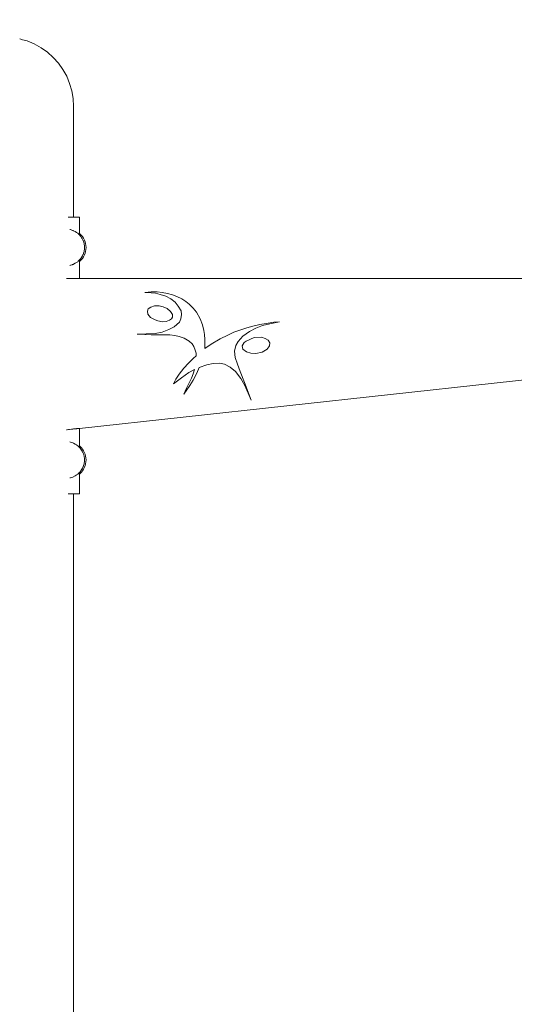
# Model space of a CAD drawing. Units: millimetres. Extents: x 1470 to 3639, y 1275 to 1762.
# Drawn here: x 1551 to 1592, y 1681 to 1762 of the extents above; entities that cross this region are included whole.
import ezdxf

# ---------------------------------------------------------------- set-up
doc = ezdxf.new("R2010")
doc.units = ezdxf.units.MM
doc.layers.get('Defpoints').update_dxf_attribs({"color": 250})
doc.layers.add('0-03 wymiary', color=6, linetype='Continuous', lineweight=5)
doc.layers.add('ProfileEdges7', color=7, linetype='Continuous', lineweight=18)
doc.styles.add('1-20 romans', font='romans.shx', dxfattribs={"width": 0.7, "height": 5})
doc.dimstyles.new('1-20', dxfattribs={"dimtxt": 5, "dimasz": 0.2, "dimexe": 2, "dimexo": 12.5, "dimgap": 1.25, "dimtad": 1, "dimdec": 0, "dimrnd": 0.5, "dimtxsty": '1-20 romans', "dimblk": 'BG dim mark', "dimcen": 0, "dimclrd": 256, "dimclre": 256, "dimclrt": 11, "dimadec": 0, "dimazin": 0, "dimtfac": 1, "dimtdec": 0, "dimtix": 1, "dimtmove": 1, "dimatfit": 3, "dimfxl": 0.5, "dimfxlon": 1, "dimarcsym": 0})

# ---------------------------------------------------------------- blocks, each defined once
blk = doc.blocks.new('BG dim mark')
for p, q in [((0, -10), (0, 10)), ((10, 0), (-10, 0))]:
    blk.add_line(p, q)
at = {"color": 0, "linetype": 'ByBlock', "const_width": 1.5}
blk.add_lwpolyline([(5, 5), (-5, -5)], dxfattribs=at)
blk = doc.blocks.new('*D38')
at = {"layer": '0-03 wymiary', "lineweight": -2, "transparency": 16777216}
for p, q in [((1649.799, 1759.97), (1651.899, 1759.97)), ((1649.899, 1536.735), (1649.899, 1759.77)), ((1649.999, 1536.535), (1647.899, 1536.535))]:
    blk.add_line(p, q, dxfattribs=at)
at = {"layer": 'Defpoints', "color": 0, "transparency": 16777216}
for p in [(1552.316, 1759.97), (1649.899, 1759.97), (1726.952, 1536.535)]:
    blk.add_point(p, dxfattribs=at)
at = {"layer": '0-03 wymiary', "lineweight": -2, "transparency": 16777216, "xscale": 0.2, "yscale": 0.2, "zscale": 0.2}
for p, rotation in [((1649.899, 1759.97), 90), ((1649.899, 1536.535), 270)]:
    blk.add_blockref('BG dim mark', p, dxfattribs=dict(at, rotation=rotation))
at = {"layer": '0-03 wymiary', "color": 11, "transparency": 16777216, "insert": (1646.149, 1648.253), "char_height": 5, "attachment_point": 5, "rotation": 90, "style": '1-20 romans', "bg_fill": 3, "box_fill_scale": 1.1, "bg_fill_color": 256, "bg_fill_true_color": 13158600, "bg_fill_transparency": 0}
blk.add_mtext('224', dxfattribs=at)

msp = doc.modelspace()

# ---------------------------------------------------------------- linework, layer by layer
at = {"layer": 'ProfileEdges7', "color": 5, "linetype": 'Continuous', "flags": 128}
for points in [[(1551.11, 1760.392), (1551.341, 1760.324)], [(1551.341, 1760.324), (1551.725, 1760.215)]]:
    msp.add_lwpolyline(points, dxfattribs=at)

# ---------------------------------------------------------------- dimensions: what is measured, and where the dimension line sits
at = {"layer": '0-03 wymiary'}
dim = msp.add_linear_dim(base=(1649.899, 1759.97), p1=(1726.952, 1536.535), p2=(1552.316, 1759.97), angle=90, dimstyle='1-20', override={"dimfxl": 0.1, "dimtfill": 1}, dxfattribs=at)
dim.commit()
dim.dimension.update_dxf_attribs({"geometry": '*D38', "text_midpoint": (1646.149, 1648.253)})

# ---------------------------------------------------------------- next in the draw order: linework, layer by layer
at = {"layer": 'ProfileEdges7', "color": 5, "linetype": 'Continuous', "flags": 128}
for points in [[(1551.725, 1760.215), (1552.316, 1759.97)], [(1552.316, 1759.97), (1552.876, 1759.661)], [(1552.876, 1759.661), (1553.398, 1759.291)], [(1553.398, 1759.291), (1553.875, 1758.864)], [(1553.875, 1758.864), (1554.301, 1758.387)], [(1554.301, 1758.387), (1554.671, 1757.865)], [(1554.671, 1757.865), (1554.981, 1757.306)], [(1554.981, 1757.306), (1555.226, 1756.714)], [(1555.226, 1756.714), (1555.403, 1756.1)], [(1555.403, 1756.1), (1555.51, 1755.469)], [(1555.51, 1755.469), (1555.546, 1754.83)], [(1555.546, 1754.83), (1555.546, 1745.699)], [(1555.212, 1745.699), (1555.097, 1745.699)], [(1555.222, 1745.699), (1555.212, 1745.699)], [(1555.393, 1745.699), (1555.222, 1745.699)], [(1555.504, 1745.699), (1555.401, 1745.699)], [(1555.544, 1745.699), (1555.509, 1745.699)], [(1555.571, 1745.699), (1555.546, 1745.699)], [(1555.78, 1745.699), (1555.571, 1745.699)], [(1555.96, 1745.699), (1555.78, 1745.699)], [(1555.96, 1745.699), (1556.033, 1745.699)], [(1556.033, 1745.699), (1556.033, 1744.367)], [(1555.24, 1744.687), (1555.31, 1744.673)], [(1555.347, 1744.66), (1555.31, 1744.673)], [(1555.472, 1744.617), (1555.347, 1744.66)], [(1555.484, 1744.613), (1555.472, 1744.617)], [(1555.557, 1744.588), (1555.503, 1744.606)], [(1555.686, 1744.508), (1555.557, 1744.588)], [(1555.779, 1744.45), (1555.686, 1744.508)], [(1555.78, 1744.449), (1555.895, 1744.377)], [(1555.895, 1744.377), (1555.949, 1744.322)], [(1555.949, 1744.322), (1555.96, 1744.311)], [(1555.96, 1744.311), (1556.028, 1744.24)], [(1556.033, 1744.367), (1556.193, 1744.202)], [(1556.033, 1744.367), (1556.033, 1744.34)], [(1556.033, 1744.336), (1556.033, 1744.324)], [(1556.033, 1744.318), (1556.033, 1744.283)], [(1556.033, 1744.283), (1556.033, 1744.235)], [(1556.033, 1744.235), (1556.065, 1744.202)], [(1556.092, 1744.174), (1556.065, 1744.202)], [(1556.157, 1744.102), (1556.092, 1744.174)], [(1556.157, 1744.102), (1556.211, 1744.011)], [(1556.284, 1744.102), (1556.193, 1744.202)], [(1556.211, 1744.011), (1556.236, 1743.968)], [(1556.236, 1743.968), (1556.257, 1743.93)], [(1556.257, 1743.93), (1556.326, 1743.805)], [(1556.284, 1744.102), (1556.365, 1743.968)], [(1556.365, 1743.968), (1556.453, 1743.805)], [(1556.333, 1743.79), (1556.327, 1743.8)], [(1556.336, 1743.779), (1556.333, 1743.79)], [(1556.336, 1743.779), (1556.374, 1743.682)], [(1556.377, 1743.676), (1556.386, 1743.641)], [(1556.386, 1743.641), (1556.415, 1743.53)], [(1556.428, 1743.442), (1556.415, 1743.53)], [(1556.439, 1743.371), (1556.428, 1743.442)], [(1556.439, 1743.365), (1556.447, 1743.205)], [(1556.443, 1743.13), (1556.439, 1743.04)], [(1556.447, 1743.205), (1556.441, 1743.135)], [(1556.505, 1743.676), (1556.453, 1743.805)], [(1556.543, 1743.53), (1556.505, 1743.676)], [(1556.543, 1743.53), (1556.567, 1743.371)], [(1556.575, 1743.205), (1556.567, 1743.371)], [(1556.567, 1743.04), (1556.575, 1743.205)], [(1556.157, 1742.308), (1556.092, 1742.237)], [(1556.157, 1742.308), (1556.183, 1742.356)], [(1556.183, 1742.356), (1556.236, 1742.443)], [(1556.284, 1742.308), (1556.193, 1742.209)], [(1556.236, 1742.443), (1556.257, 1742.481)], [(1556.261, 1742.488), (1556.283, 1742.528)], [(1556.283, 1742.528), (1556.326, 1742.606)], [(1556.284, 1742.308), (1556.365, 1742.443)], [(1556.336, 1742.632), (1556.326, 1742.606)], [(1556.367, 1742.708), (1556.336, 1742.632)], [(1556.365, 1742.443), (1556.453, 1742.606)], [(1556.375, 1742.73), (1556.367, 1742.708)], [(1556.415, 1742.881), (1556.377, 1742.734)], [(1556.42, 1742.909), (1556.415, 1742.881)], [(1556.418, 1742.913), (1556.428, 1742.969)], [(1556.428, 1742.969), (1556.439, 1743.04)], [(1556.453, 1742.606), (1556.505, 1742.734)], [(1556.543, 1742.881), (1556.505, 1742.734)], [(1556.543, 1742.881), (1556.567, 1743.04)], [(1555.31, 1741.738), (1555.24, 1741.724)], [(1555.425, 1741.778), (1555.316, 1741.74)], [(1555.467, 1741.792), (1555.425, 1741.778)], [(1555.49, 1741.8), (1555.467, 1741.792)], [(1555.504, 1741.805), (1555.49, 1741.8)], [(1555.539, 1741.817), (1555.504, 1741.805)], [(1555.557, 1741.823), (1555.539, 1741.817)], [(1555.557, 1741.823), (1555.685, 1741.903)], [(1555.779, 1741.961), (1555.687, 1741.904)], [(1555.895, 1742.033), (1555.78, 1741.962)], [(1555.895, 1742.033), (1555.931, 1742.071)], [(1555.931, 1742.071), (1555.96, 1742.1)], [(1555.96, 1742.1), (1556.022, 1742.164)], [(1556.022, 1742.164), (1556.033, 1742.175)], [(1556.033, 1742.045), (1556.193, 1742.209)], [(1556.033, 1742.175), (1556.055, 1742.198)], [(1556.033, 1742.175), (1556.033, 1742.135)], [(1556.033, 1742.135), (1556.033, 1742.093)], [(1556.033, 1742.093), (1556.033, 1742.045)], [(1556.033, 1742.045), (1556.033, 1740.652)], [(1556.055, 1742.198), (1556.065, 1742.209)], [(1556.092, 1742.237), (1556.065, 1742.209)], [(1555.015, 1740.652), (1554.959, 1740.652)], [(1555.032, 1740.652), (1555.015, 1740.652)], [(1555.059, 1740.652), (1555.032, 1740.652)], [(1555.089, 1740.652), (1555.059, 1740.652)], [(1555.119, 1740.652), (1555.089, 1740.652)], [(1555.305, 1740.652), (1555.119, 1740.652)], [(1555.407, 1740.652), (1555.305, 1740.652)], [(1555.46, 1740.652), (1555.407, 1740.652)], [(1555.49, 1740.652), (1555.46, 1740.652)], [(1555.508, 1740.652), (1555.49, 1740.652)], [(1555.554, 1740.652), (1555.508, 1740.652)], [(1555.78, 1740.652), (1555.554, 1740.652)], [(1555.92, 1740.652), (1555.78, 1740.652)], [(1555.96, 1740.652), (1555.92, 1740.652)], [(1556.017, 1740.652), (1555.96, 1740.652)], [(1556.033, 1740.652), (1556.017, 1740.652)], [(1607.283, 1740.652), (1556.033, 1740.652)], [(1561.43, 1739.494), (1561.94, 1739.56)], [(1561.43, 1739.494), (1561.932, 1739.48)], [(1562.31, 1739.434), (1561.932, 1739.48)], [(1562.433, 1739.54), (1561.94, 1739.56)], [(1562.31, 1739.434), (1562.676, 1739.335)], [(1562.859, 1739.492), (1562.433, 1739.54)], [(1563.147, 1739.184), (1562.676, 1739.335)], [(1562.859, 1739.492), (1563.286, 1739.413)], [(1563.564, 1738.979), (1563.147, 1739.184)], [(1563.286, 1739.413), (1563.695, 1739.302)], [(1564.068, 1739.177), (1563.695, 1739.302)], [(1564.46, 1738.976), (1564.068, 1739.177)], [(1561.693, 1738.151), (1561.927, 1738.301)], [(1562.213, 1738.391), (1561.927, 1738.301)], [(1562.601, 1738.386), (1562.213, 1738.391)], [(1562.601, 1738.386), (1562.938, 1738.323)], [(1562.938, 1738.323), (1563.267, 1738.178)], [(1563.924, 1738.703), (1563.564, 1738.979)], [(1564.172, 1738.366), (1563.924, 1738.703)], [(1564.172, 1738.366), (1564.411, 1737.974)], [(1564.809, 1738.756), (1564.46, 1738.976)], [(1564.809, 1738.756), (1565.084, 1738.523)], [(1565.407, 1738.205), (1565.084, 1738.523)], [(1561.628, 1737.951), (1561.693, 1738.151)], [(1561.628, 1737.951), (1561.67, 1737.716)], [(1561.668, 1737.717), (1561.628, 1737.951)], [(1561.885, 1737.429), (1561.668, 1737.717)], [(1561.885, 1737.429), (1561.67, 1737.716)], [(1563.267, 1738.178), (1563.537, 1737.944)], [(1563.537, 1737.944), (1563.698, 1737.688)], [(1563.621, 1737.34), (1563.707, 1737.478)], [(1563.698, 1737.688), (1563.707, 1737.478)], [(1564.381, 1737.34), (1564.448, 1737.673)], [(1564.411, 1737.974), (1564.448, 1737.673)], [(1565.407, 1738.205), (1565.676, 1737.865)], [(1565.676, 1737.865), (1565.976, 1737.335)], [(1562.27, 1737.237), (1561.885, 1737.429)], [(1562.504, 1737.172), (1562.27, 1737.237)], [(1562.504, 1737.172), (1562.876, 1737.09)], [(1562.876, 1737.09), (1563.185, 1737.119)], [(1563.457, 1737.219), (1563.185, 1737.119)], [(1563.402, 1736.435), (1563.85, 1736.681)], [(1563.621, 1737.34), (1563.457, 1737.219)], [(1563.85, 1736.681), (1564.266, 1737.056)], [(1564.381, 1737.34), (1564.266, 1737.056)], [(1565.976, 1737.335), (1566.164, 1736.834)], [(1566.164, 1736.834), (1566.284, 1736.37)], [(1570.329, 1736.719), (1569.834, 1736.586)], [(1570.329, 1736.719), (1570.907, 1736.848)], [(1571.123, 1736.774), (1570.562, 1736.56)], [(1570.907, 1736.848), (1571.413, 1736.947)], [(1571.123, 1736.774), (1571.723, 1736.915)], [(1572.056, 1737.042), (1571.413, 1736.947)], [(1572.508, 1737.072), (1571.723, 1736.915)], [(1572.056, 1737.042), (1572.508, 1737.072)], [(1560.796, 1736.064), (1562.259, 1736.13)], [(1560.796, 1736.064), (1561.408, 1736.034)], [(1561.942, 1736.015), (1561.408, 1736.034)], [(1562.535, 1736.015), (1561.942, 1736.015)], [(1562.259, 1736.13), (1562.862, 1736.222)], [(1563.005, 1736.005), (1562.535, 1736.015)], [(1562.862, 1736.222), (1563.402, 1736.435)], [(1563.005, 1736.005), (1563.489, 1735.999)], [(1563.489, 1735.999), (1563.892, 1735.949)], [(1563.892, 1735.949), (1564.246, 1735.867)], [(1564.661, 1735.73), (1564.246, 1735.867)], [(1566.284, 1736.37), (1566.341, 1736.043)], [(1566.372, 1735.613), (1566.341, 1736.043)], [(1567.614, 1735.669), (1568.253, 1735.993)], [(1568.751, 1736.219), (1568.253, 1735.993)], [(1569.259, 1736.407), (1568.751, 1736.219)], [(1569.106, 1735.453), (1569.496, 1735.888)], [(1569.259, 1736.407), (1569.834, 1736.586)], [(1570.052, 1736.285), (1569.496, 1735.888)], [(1570.562, 1736.56), (1570.052, 1736.285)], [(1564.661, 1735.73), (1565.064, 1735.494)], [(1565.064, 1735.494), (1565.316, 1735.277)], [(1565.316, 1735.277), (1565.462, 1735.056)], [(1565.462, 1735.056), (1565.575, 1734.759)], [(1566.351, 1734.874), (1566.898, 1735.25)], [(1566.351, 1734.874), (1566.37, 1735.207)], [(1566.372, 1735.613), (1566.37, 1735.207)], [(1567.614, 1735.669), (1566.898, 1735.25)], [(1568.931, 1735.117), (1568.815, 1734.676)], [(1569.106, 1735.453), (1568.931, 1735.117)], [(1569.449, 1735.1), (1569.599, 1735.365)], [(1569.506, 1734.827), (1569.449, 1735.1)], [(1569.759, 1735.5), (1569.599, 1735.365)], [(1570.424, 1735.786), (1569.759, 1735.5)], [(1571.024, 1735.807), (1570.424, 1735.786)], [(1571.339, 1735.71), (1571.024, 1735.807)], [(1571.339, 1735.71), (1571.576, 1735.56)], [(1571.509, 1734.835), (1571.705, 1735.102)], [(1571.731, 1735.347), (1571.576, 1735.56)], [(1571.731, 1735.347), (1571.705, 1735.102)], [(1565.658, 1734.29), (1565.392, 1734.059)], [(1565.576, 1734.758), (1565.647, 1734.509)], [(1565.658, 1734.29), (1565.646, 1734.507)], [(1568.815, 1734.676), (1568.872, 1734.142)], [(1569.506, 1734.827), (1569.788, 1734.598)], [(1569.788, 1734.598), (1570.154, 1734.507)], [(1570.154, 1734.507), (1570.567, 1734.483)], [(1570.567, 1734.483), (1571.079, 1734.587)], [(1571.509, 1734.835), (1571.079, 1734.587)], [(1556.033, 1728.305), (1607.288, 1733.895)], [(1565.011, 1733.669), (1564.638, 1733.273)], [(1565.013, 1733.67), (1565.39, 1734.057)], [(1566.516, 1733.536), (1565.897, 1733.312)], [(1566.516, 1733.536), (1567.049, 1733.661)], [(1567.612, 1733.674), (1567.049, 1733.661)], [(1567.613, 1733.674), (1567.995, 1733.605)], [(1568.459, 1733.34), (1567.995, 1733.605)], [(1568.872, 1734.142), (1569.061, 1733.606)], [(1569.061, 1733.606), (1569.286, 1732.985)], [(1563.972, 1732.366), (1564.248, 1732.771)], [(1564.638, 1733.273), (1564.248, 1732.771)], [(1565.048, 1732.906), (1564.449, 1732.465)], [(1565.514, 1733.164), (1565.048, 1732.906)], [(1565.414, 1732.806), (1565.259, 1732.431)], [(1565.703, 1732.841), (1565.4, 1732.288)], [(1565.414, 1732.806), (1565.514, 1733.164)], [(1565.703, 1732.841), (1565.897, 1733.312)], [(1568.894, 1732.983), (1568.459, 1733.34)], [(1568.894, 1732.983), (1569.343, 1732.412)], [(1569.638, 1732.085), (1569.286, 1732.985)], [(1564.449, 1732.465), (1563.782, 1731.964)], [(1563.971, 1732.365), (1563.782, 1731.964)], [(1565.121, 1731.839), (1564.632, 1731.117)], [(1564.865, 1731.602), (1565.084, 1732.043)], [(1565.084, 1732.043), (1565.258, 1732.43)], [(1565.121, 1731.839), (1565.4, 1732.288)], [(1569.658, 1731.829), (1569.343, 1732.412)], [(1570.177, 1730.634), (1569.638, 1732.085)], [(1570.177, 1730.634), (1569.658, 1731.829)], [(1564.632, 1731.117), (1564.865, 1731.602)], [(1570.183, 1730.619), (1570.177, 1730.634)], [(1554.96, 1728.188), (1555.01, 1728.194)], [(1555.01, 1728.194), (1555.119, 1728.206)], [(1555.119, 1728.206), (1555.172, 1728.211)], [(1555.172, 1728.211), (1555.201, 1728.215)], [(1555.388, 1728.235), (1555.201, 1728.215)], [(1555.388, 1728.235), (1555.49, 1728.246)], [(1555.49, 1728.246), (1555.552, 1728.253)], [(1555.552, 1728.253), (1555.711, 1728.27)], [(1555.711, 1728.27), (1555.78, 1728.278)], [(1555.78, 1728.278), (1555.822, 1728.282)], [(1555.822, 1728.282), (1555.96, 1728.297)], [(1555.96, 1728.297), (1555.977, 1728.299)], [(1555.977, 1728.299), (1556.033, 1728.305)], [(1556.033, 1728.305), (1556.033, 1726.863)], [(1555.241, 1727.183), (1555.307, 1727.17)], [(1555.381, 1727.145), (1555.31, 1727.17)], [(1555.49, 1727.107), (1555.381, 1727.145)], [(1555.557, 1727.084), (1555.49, 1727.107)], [(1555.686, 1727.004), (1555.557, 1727.084)], [(1555.728, 1726.978), (1555.686, 1727.004)], [(1555.779, 1726.946), (1555.728, 1726.978)], [(1555.811, 1726.926), (1555.78, 1726.945)], [(1555.895, 1726.874), (1555.811, 1726.926)], [(1555.895, 1726.874), (1555.96, 1726.807)], [(1555.96, 1726.807), (1555.972, 1726.794)], [(1555.972, 1726.794), (1556.033, 1726.732)], [(1556.033, 1726.863), (1556.193, 1726.699)], [(1556.033, 1726.863), (1556.033, 1726.833)], [(1556.033, 1726.833), (1556.033, 1726.82)], [(1556.033, 1726.815), (1556.033, 1726.78)], [(1556.033, 1726.78), (1556.033, 1726.732)], [(1556.033, 1726.732), (1556.065, 1726.699)], [(1556.092, 1726.67), (1556.065, 1726.699)], [(1556.157, 1726.599), (1556.092, 1726.67)], [(1556.157, 1726.599), (1556.211, 1726.507)], [(1556.284, 1726.599), (1556.193, 1726.699)], [(1556.211, 1726.507), (1556.236, 1726.465)], [(1556.236, 1726.465), (1556.257, 1726.426)], [(1556.257, 1726.426), (1556.326, 1726.301)], [(1556.284, 1726.599), (1556.365, 1726.465)], [(1556.336, 1726.275), (1556.326, 1726.301)], [(1556.375, 1726.178), (1556.336, 1726.275)], [(1556.365, 1726.465), (1556.453, 1726.301)], [(1556.386, 1726.137), (1556.377, 1726.173)], [(1556.415, 1726.026), (1556.386, 1726.137)], [(1556.505, 1726.173), (1556.453, 1726.301)], [(1556.543, 1726.026), (1556.505, 1726.173)], [(1556.415, 1725.377), (1556.377, 1725.231)], [(1556.415, 1726.026), (1556.428, 1725.938)], [(1556.415, 1725.377), (1556.42, 1725.406)], [(1556.418, 1725.41), (1556.428, 1725.465)], [(1556.428, 1725.938), (1556.439, 1725.867)], [(1556.428, 1725.465), (1556.439, 1725.537)], [(1556.439, 1725.862), (1556.447, 1725.702)], [(1556.439, 1725.537), (1556.443, 1725.626)], [(1556.441, 1725.632), (1556.447, 1725.702)], [(1556.543, 1725.377), (1556.505, 1725.231)], [(1556.567, 1725.867), (1556.543, 1726.026)], [(1556.543, 1725.377), (1556.567, 1725.537)], [(1556.575, 1725.702), (1556.567, 1725.867)], [(1556.567, 1725.537), (1556.575, 1725.702)], [(1555.779, 1724.458), (1555.76, 1724.446)], [(1555.792, 1724.466), (1555.78, 1724.458)], [(1555.895, 1724.53), (1555.792, 1724.466)], [(1555.895, 1724.53), (1555.96, 1724.597)], [(1555.965, 1724.602), (1556.033, 1724.672)], [(1556.033, 1724.541), (1556.193, 1724.705)], [(1556.033, 1724.672), (1556.055, 1724.695)], [(1556.033, 1724.672), (1556.033, 1724.589)], [(1556.033, 1724.583), (1556.033, 1724.547)], [(1556.033, 1724.541), (1556.033, 1722.921)], [(1556.055, 1724.695), (1556.065, 1724.705)], [(1556.092, 1724.734), (1556.065, 1724.705)], [(1556.157, 1724.805), (1556.092, 1724.734)], [(1556.157, 1724.805), (1556.183, 1724.852)], [(1556.183, 1724.852), (1556.236, 1724.939)], [(1556.284, 1724.805), (1556.193, 1724.705)], [(1556.236, 1724.939), (1556.257, 1724.977)], [(1556.261, 1724.984), (1556.282, 1725.026)], [(1556.282, 1725.026), (1556.326, 1725.102)], [(1556.284, 1724.805), (1556.365, 1724.939)], [(1556.336, 1725.129), (1556.326, 1725.102)], [(1556.367, 1725.204), (1556.336, 1725.129)], [(1556.365, 1724.939), (1556.453, 1725.102)], [(1556.375, 1725.226), (1556.367, 1725.204)], [(1556.453, 1725.102), (1556.505, 1725.231)], [(1555.31, 1724.234), (1555.24, 1724.22)], [(1555.365, 1724.253), (1555.31, 1724.234)], [(1555.49, 1724.296), (1555.365, 1724.253)], [(1555.557, 1724.319), (1555.49, 1724.296)], [(1555.566, 1724.325), (1555.685, 1724.399)], [(1555.76, 1724.446), (1555.687, 1724.401)], [(1555.186, 1722.921), (1555.097, 1722.921)], [(1555.222, 1722.921), (1555.186, 1722.921)], [(1555.222, 1722.921), (1555.375, 1722.921)], [(1555.401, 1722.921), (1555.375, 1722.921)], [(1555.489, 1722.921), (1555.401, 1722.921)], [(1555.509, 1722.921), (1555.493, 1722.921)], [(1555.54, 1722.921), (1555.509, 1722.921)], [(1555.571, 1722.921), (1555.546, 1722.922)], [(1555.571, 1722.921), (1555.546, 1722.921)], [(1555.546, 1722.921), (1555.546, 1543.538)], [(1555.571, 1722.921), (1555.78, 1722.921)], [(1555.96, 1722.921), (1555.78, 1722.921)], [(1556.033, 1722.921), (1555.96, 1722.921)]]:
    msp.add_lwpolyline(points, dxfattribs=at)

doc.saveas('drawing.dxf')
